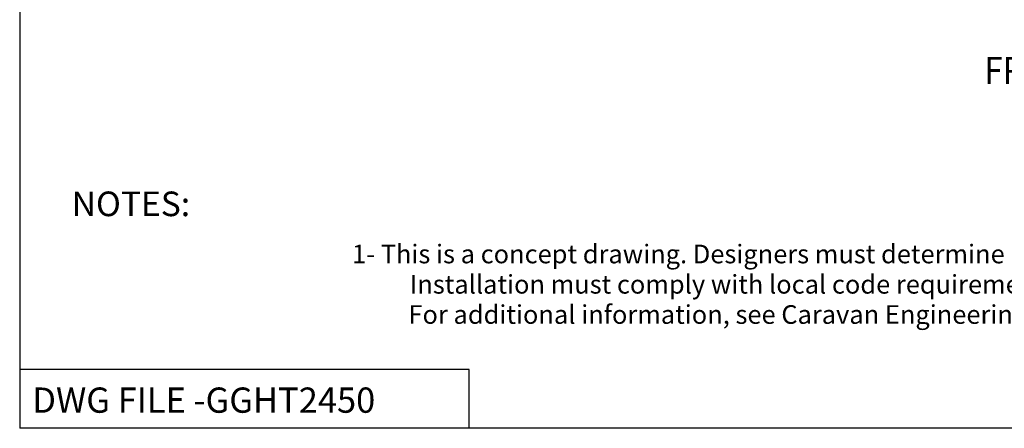
# Model space of a CAD drawing. Extents: x 0 to 354, y 0 to 210.
# Drawn here: x 0 to 111, y 0 to 46 of the extents above; entities that cross this region are included whole.
import ezdxf
from ezdxf.enums import TextEntityAlignment as Align

# ---------------------------------------------------------------- set-up
doc = ezdxf.new("R2010")
doc.units = 0
doc.layers.get('0').update_dxf_attribs({"linetype": 'CONTINUOUS'})
for name, color, linetype in [('1', 1, 'CONTINUOUS'), ('2', 2, 'CONTINUOUS'), ('4', 4, 'CONTINUOUS')]:
    doc.layers.add(name, color=color, linetype=linetype)

msp = doc.modelspace()

# ---------------------------------------------------------------- linework, layer by layer
at = {"color": 0}
for p, q in [((50.61, 6.62), (0, 6.62)), ((50.61, 0), (50.61, 6.62))]:
    msp.add_line(p, q, dxfattribs=at)
at = {"layer": '4', "color": 0, "linetype": 'CONTINUOUS'}
for p in [(0, 209.69), (354.02, 0)]:
    msp.add_line(p, (0, 0), dxfattribs=at)

# ---------------------------------------------------------------- texts
at = {"color": 0}
msp.add_text('DWG FILE -GGHT2450', height=2.8432, dxfattribs=at).set_placement((1.42, 1.75))
at = {"layer": '1', "color": 0}
for s, height, p in [('%%UNOTES:', 2.77, (12.52, 23.88)), ('1- This is a concept drawing. Designers must determine if this system is appropriate for a specific application.', 2.1, (109.92, 18.57)), ('Installation must comply with local code requirements, and if necessary, auxiliary equipment and saftey devices must be added.', 2.1, (129.14, 15.16)), ('For additional information, see Caravan Engineering Manual pub. C-30 and Caravan gas application guide pub. CG-10-HWG.', 2.1, (125.69, 11.76))]:
    msp.add_text(s, height=height, rotation=0, dxfattribs=at).set_placement(p, align=Align.CENTER)
at = {"layer": '2', "color": 0, "linetype": 'CONTINUOUS', "width": 0.9}
msp.add_text('%%uFRONT ELEVATION', height=3.0621, dxfattribs=at).set_placement((108.58, 38.74))

doc.saveas('drawing.dxf')
